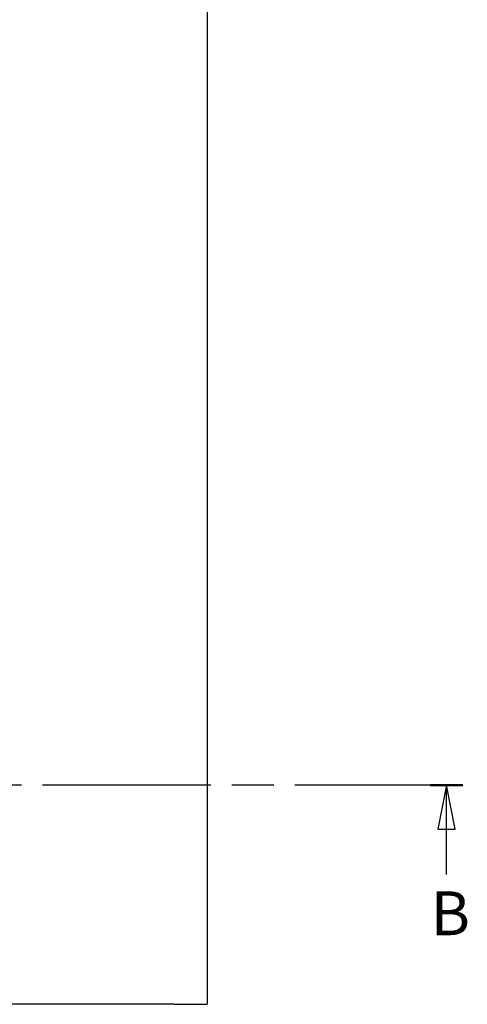
# Model space of a CAD drawing. Units: millimetres. Extents: x -1336 to 1050, y 0 to 8946.
# Drawn here: x -827 to -572, y 177 to 739 of the extents above; entities that cross this region are included whole.
import ezdxf

# ---------------------------------------------------------------- set-up
doc = ezdxf.new("R2010")
doc.units = ezdxf.units.MM
doc.header["$LTSCALE"] = 5
doc.linetypes.add('CHAIN', pattern=[0.3543, 0.2362, -0.0295, 0.0591, -0.0295])
doc.layers.add('Schnittlinie (ISO)', color=7, linetype='CHAIN', lineweight=25)
doc.layers.add('Sichtbar (ISO)', color=7, linetype='Continuous', lineweight=25)
doc.styles.add('Bezeichnungstext (DIN)', font='arial.ttf')

# ---------------------------------------------------------------- blocks, each defined once
blk = doc.blocks.new('2DTransSchnitt0')
at = {"layer": 'Schnittlinie (ISO)', "linetype": 'CHAIN', "ltscale": 16.247787}
blk.add_line((-114.9, 60.31), (-199.25, 60.31), dxfattribs=at)
at = {"layer": 'Schnittlinie (ISO)', "linetype": 'Continuous', "lineweight": 50}
for p, q in [((-195.49, 60.31), (-199.25, 60.31)), ((-199.25, 60.31), (-199.25, 55.31)), ((-114.9, 60.31), (-118.65, 60.31)), ((-249.11, 55.31), (-252.65, 55.31)), ((-199.25, 55.31), (-202.79, 55.31))]:
    blk.add_line(p, q, dxfattribs=at)
at = {"layer": 'Schnittlinie (ISO)', "linetype": 'CHAIN', "ltscale": 5.555937}
blk.add_line((-199.25, 60.31), (-199.25, 55.31), dxfattribs=at)
at = {"layer": 'Schnittlinie (ISO)', "linetype": 'Continuous'}
for p, q in [((-116.77, 60.31), (-117.77, 55.31)), ((-116.77, 55.31), (-116.77, 60.31)), ((-115.77, 55.31), (-116.77, 60.31)), ((-250.88, 55.31), (-251.88, 50.31)), ((-250.88, 50.31), (-250.88, 55.31)), ((-249.88, 50.31), (-250.88, 55.31)), ((-117.77, 55.31), (-115.77, 55.31)), ((-116.77, 50.14), (-116.77, 55.31)), ((-251.88, 50.31), (-249.88, 50.31)), ((-250.88, 45.16), (-250.88, 50.31))]:
    blk.add_line(p, q, dxfattribs=at)
at = {"layer": 'Schnittlinie (ISO)', "linetype": 'CHAIN', "ltscale": 15.638383}
blk.add_line((-199.25, 55.31), (-252.65, 55.31), dxfattribs=at)
at = {"layer": 'Schnittlinie (ISO)', "linetype": 'Continuous', "flags": 128}
for points in [[(-115.77, 55.31), (-116.77, 60.31), (-117.77, 55.31), (-115.77, 55.31)], [(-249.88, 50.31), (-250.88, 55.31), (-251.88, 50.31), (-249.88, 50.31)]]:
    blk.add_lwpolyline(points, dxfattribs=at)
at = {"layer": 'Schnittlinie (ISO)'}
for points in [[(-115.77, 55.31), (-116.77, 60.31), (-117.77, 55.31), (-115.77, 55.31)], [(-249.88, 50.31), (-250.88, 55.31), (-251.88, 50.31), (-249.88, 50.31)]]:
    blk.add_solid(points, dxfattribs=at)
at = {"layer": 'Schnittlinie (ISO)', "char_height": 5, "attachment_point": 7, "style": 'Bezeichnungstext (DIN)'}
for insert in [(-118.57, 41.64), (-252.68, 36.66)]:
    blk.add_mtext('B', dxfattribs=dict(at, insert=insert))

msp = doc.modelspace()

# ---------------------------------------------------------------- linework, layer by layer
at = {"layer": 'Sichtbar (ISO)'}
for p, q in [((-720.37, 1176.56), (-720.37, 176.56)), ((-739.18, 176.56), (-991.37, 176.56)), ((-739.18, 176.56), (-738.6, 176.56)), ((-738.6, 176.56), (-725.74, 176.56)), ((-725.74, 176.56), (-720.37, 176.56))]:
    msp.add_line(p, q, dxfattribs=at)

# ---------------------------------------------------------------- block references
at = {"layer": 'Schnittlinie (ISO)', "xscale": 5, "yscale": 5, "zscale": 5}
msp.add_blockref('2DTransSchnitt0', (0, 0), dxfattribs=at)

doc.saveas('drawing.dxf')
